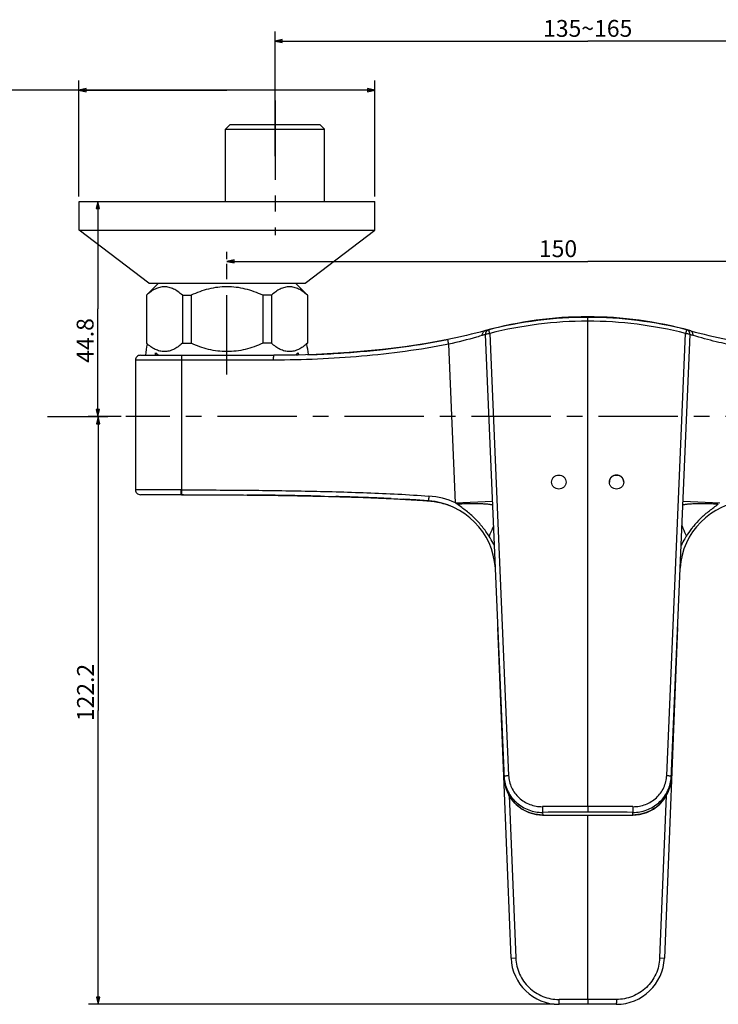
# Model space of a CAD drawing. Units: millimetres. Extents: x 0 to 800, y 0 to 600.
# Drawn here: x 186 to 331, y 219 to 424 of the extents above; entities that cross this region are included whole.
import ezdxf

# ---------------------------------------------------------------- set-up
doc = ezdxf.new("R2010")
doc.units = ezdxf.units.MM
doc.header["$LTSCALE"] = 44
doc.linetypes.add('CENTER', pattern=[0.6, 0.375, -0.075, 0.075, -0.075])
doc.layers.get('0').update_dxf_attribs({"linetype": 'CONTINUOUS'})
for name, color, linetype in [('02___PRT_ALL_AXES', 7, 'CONTINUOUS'), ('AXIS', 7, 'CONTINUOUS'), ('DEF_LAYER_ASSEM_MEMBER', 7, 'CONTINUOUS'), ('DEF_LAYER_AXIS', 7, 'CONTINUOUS')]:
    doc.layers.add(name, color=color, linetype=linetype)
doc.styles.get("Standard").update_dxf_attribs({"font": 'txt', "width": 0.8})
doc.dimstyles.new('DIMSTYLE_1', dxfattribs={"dimtxt": 3.5, "dimasz": 1.5, "dimexe": 2, "dimexo": 1, "dimgap": 0.875, "dimtad": 1, "dimdsep": 46, "dimtxsty": 'Standard', "dimblk": 'CLOSED', "dimblk1": 'CLOSED', "dimblk2": 'CLOSED', "dimcen": 0.09, "dimazin": 2, "dimtp": 0.8, "dimtm": 0.8, "dimtfac": 1, "dimtofl": 0, "dimtmove": 0, "dimatfit": 3, "dimldrblk": 'CLOSED', "dimfxl": 1, "dimtolj": 1, "dimarcsym": 0})
doc.dimstyles.new('DIMSTYLE_2', dxfattribs={"dimtxt": 3.5, "dimasz": 1.5, "dimexe": 2, "dimexo": 1, "dimgap": 0.875, "dimtad": 1, "dimdec": 1, "dimdsep": 46, "dimtxsty": 'Standard', "dimblk": 'CLOSED', "dimblk1": 'CLOSED', "dimblk2": 'CLOSED', "dimcen": 0.09, "dimazin": 2, "dimtp": 0.8, "dimtm": 0.8, "dimtfac": 1, "dimtdec": 1, "dimtofl": 0, "dimtmove": 0, "dimatfit": 3, "dimldrblk": 'CLOSED', "dimfxl": 1, "dimtolj": 1, "dimarcsym": 0})

# ---------------------------------------------------------------- blocks, each defined once
blk = doc.blocks.new('_CLOSED')
at = {"color": 0, "linetype": 'ByBlock'}
for p, q in [((0, 0), (-1, 0.23)), ((-1, 0.23), (-1, -0.23)), ((-1, -0.23), (0, 0)), ((-1, 0), (0, 0))]:
    blk.add_line(p, q, dxfattribs=at)
blk = doc.blocks.new('*D1')
at = {"color": 2, "linetype": 'Continuous', "transparency": 16777216}
for p, q in [((198.45, 387.43), (198.45, 411.56)), ((259.95, 387.43), (259.95, 411.56)), ((229.2, 409.56), (132.94, 409.56)), ((198.45, 409.56), (229.2, 409.56)), ((259.95, 409.56), (229.2, 409.56))]:
    blk.add_line(p, q, dxfattribs=at)
at = {"color": 2, "linetype": 'Continuous', "transparency": 16777216, "xscale": 1.5, "yscale": 1.5, "zscale": 1.5, "rotation": 180}
blk.add_blockref('_CLOSED', (198.45, 409.56), dxfattribs=at)
at = {"color": 2, "linetype": 'Continuous', "transparency": 16777216, "xscale": 1.5, "yscale": 1.5, "zscale": 1.5}
blk.add_blockref('_CLOSED', (259.95, 409.56), dxfattribs=at)
at = {"color": 2, "linetype": 'Continuous', "transparency": 16777216, "insert": (154.41, 413.94), "char_height": 3.5, "width": 21.4667, "attachment_point": 3, "line_spacing_factor": 0.9}
blk.add_mtext('2-\\fgdt;{\\fgdt;n}\\ftxt;61.5', dxfattribs=at)
blk = doc.blocks.new('*D2')
at = {"color": 2, "linetype": 'Continuous', "transparency": 16777216}
for p, q in [((229.2, 374.43), (229.2, 375.96)), ((379.2, 374.43), (379.2, 375.96)), ((229.2, 373.96), (304.2, 373.96)), ((379.2, 373.96), (304.2, 373.96))]:
    blk.add_line(p, q, dxfattribs=at)
at = {"color": 2, "linetype": 'Continuous', "transparency": 16777216, "xscale": 1.5, "yscale": 1.5, "zscale": 1.5, "rotation": 180}
blk.add_blockref('_CLOSED', (229.2, 373.96), dxfattribs=at)
at = {"color": 2, "linetype": 'Continuous', "transparency": 16777216, "xscale": 1.5, "yscale": 1.5, "zscale": 1.5}
blk.add_blockref('_CLOSED', (379.2, 373.96), dxfattribs=at)
at = {"color": 2, "linetype": 'Continuous', "transparency": 16777216, "insert": (298.03, 378.34), "char_height": 3.5, "width": 8.4, "attachment_point": 2, "line_spacing_factor": 0.9}
blk.add_mtext('150', dxfattribs=at)
blk = doc.blocks.new('*D3')
at = {"color": 2, "linetype": 'Continuous', "transparency": 16777216}
for p, q in [((239.2, 395.84), (239.2, 421.79)), ((369.2, 396.66), (369.2, 421.79)), ((239.2, 419.79), (304.2, 419.79)), ((369.2, 419.79), (304.2, 419.79))]:
    blk.add_line(p, q, dxfattribs=at)
at = {"color": 2, "linetype": 'Continuous', "transparency": 16777216, "xscale": 1.5, "yscale": 1.5, "zscale": 1.5, "rotation": 180}
blk.add_blockref('_CLOSED', (239.2, 419.79), dxfattribs=at)
at = {"color": 2, "linetype": 'Continuous', "transparency": 16777216, "xscale": 1.5, "yscale": 1.5, "zscale": 1.5}
blk.add_blockref('_CLOSED', (369.2, 419.79), dxfattribs=at)
at = {"color": 2, "linetype": 'Continuous', "transparency": 16777216, "insert": (304.2, 424.16), "char_height": 3.5, "width": 19.6, "attachment_point": 2, "line_spacing_factor": 0.9}
blk.add_mtext('135~165', dxfattribs=at)
blk = doc.blocks.new('*D4')
at = {"color": 2, "linetype": 'Continuous', "transparency": 16777216}
for p, q in [((191.93, 341.67), (204.42, 341.67)), ((202.42, 341.67), (202.42, 280.55)), ((202.42, 219.43), (202.42, 280.55)), ((297.25, 219.43), (200.42, 219.43))]:
    blk.add_line(p, q, dxfattribs=at)
at = {"color": 2, "linetype": 'Continuous', "transparency": 16777216, "xscale": 1.5, "yscale": 1.5, "zscale": 1.5}
for p, rotation in [((202.42, 341.67), 90), ((202.42, 219.43), 270)]:
    blk.add_blockref('_CLOSED', p, dxfattribs=dict(at, rotation=rotation))
at = {"color": 2, "linetype": 'Continuous', "transparency": 16777216, "insert": (198.05, 284.28), "char_height": 3.5, "width": 14, "attachment_point": 2, "rotation": 90, "line_spacing_factor": 0.9}
blk.add_mtext('122.2', dxfattribs=at)
blk = doc.blocks.new('*D5')
at = {"color": 2, "linetype": 'Continuous', "transparency": 16777216}
for p, q in [((202.35, 386.43), (202.35, 364.05)), ((202.35, 341.67), (202.35, 364.05)), ((207.19, 341.67), (200.35, 341.67))]:
    blk.add_line(p, q, dxfattribs=at)
at = {"color": 2, "linetype": 'Continuous', "transparency": 16777216, "xscale": 1.5, "yscale": 1.5, "zscale": 1.5}
for p, rotation in [((202.35, 386.43), 90), ((202.35, 341.67), 270)]:
    blk.add_blockref('_CLOSED', p, dxfattribs=dict(at, rotation=rotation))
at = {"color": 2, "linetype": 'Continuous', "transparency": 16777216, "insert": (197.97, 357.51), "char_height": 3.5, "width": 11.2, "attachment_point": 2, "rotation": 90, "line_spacing_factor": 0.9}
blk.add_mtext('44.8', dxfattribs=at)

msp = doc.modelspace()

# ---------------------------------------------------------------- linework, layer by layer
at = {"layer": '02___PRT_ALL_AXES', "color": 7, "linetype": 'CENTER'}
msp.add_line((239.201, 407.425), (239.201, 379.425), dxfattribs=at)
at = {"layer": 'AXIS', "color": 7, "linetype": 'CENTER'}
msp.add_line((229.201, 350.425), (229.201, 373.425), dxfattribs=at)
at = {"layer": 'DEF_LAYER_ASSEM_MEMBER', "color": 7, "linetype": 'Continuous'}
for p, q in [((229.901, 402.425), (228.901, 401.425)), ((228.901, 386.425), (228.901, 401.425)), ((228.901, 401.425), (249.501, 401.425)), ((229.901, 402.425), (248.501, 402.425)), ((248.501, 402.425), (249.501, 401.425)), ((249.501, 386.425), (249.501, 401.425)), ((198.451, 380.425), (198.451, 386.425)), ((198.451, 386.425), (259.951, 386.425)), ((259.951, 380.425), (259.951, 386.425)), ((212.951, 369.425), (198.451, 380.425)), ((198.451, 380.425), (259.951, 380.425)), ((245.451, 369.425), (259.951, 380.425)), ((214.951, 369.425), (212.451, 366.925)), ((212.951, 369.425), (245.451, 369.425)), ((243.451, 369.425), (245.951, 366.925)), ((212.451, 366.925), (212.451, 356.925)), ((212.451, 366.925), (212.484, 366.925)), ((212.484, 366.925), (212.484, 356.925)), ((219.938, 366.925), (219.938, 356.925)), ((219.938, 366.925), (221.747, 366.925)), ((221.747, 366.925), (221.747, 356.925)), ((236.655, 366.925), (236.655, 356.925)), ((238.465, 366.925), (236.655, 366.925)), ((238.465, 366.925), (238.465, 356.925)), ((245.919, 366.925), (245.919, 356.925)), ((245.951, 366.925), (245.919, 366.925)), ((245.951, 366.925), (245.951, 356.925)), ((304.255, 362.298), (304.148, 362.298)), ((304.201, 362.068), (304.201, 362.298)), ((304.201, 361.505), (304.201, 362.068)), ((304.201, 260.567), (304.201, 361.505)), ((282.939, 359.548), (282.769, 359.502)), ((282.912, 358.71), (286.846, 266.356)), ((283.839, 358.96), (287.769, 267.033)), ((320.633, 267.032), (324.563, 358.96)), ((321.557, 266.356), (325.491, 358.71)), ((325.464, 359.548), (325.633, 359.502)), ((325.474, 358.736), (325.506, 358.727)), ((212.451, 356.925), (212.644, 356.733)), ((212.451, 356.925), (212.484, 356.925)), ((219.938, 356.925), (221.747, 356.925)), ((238.465, 356.925), (236.655, 356.925)), ((245.951, 356.925), (245.759, 356.733)), ((245.951, 356.925), (245.919, 356.925)), ((276.711, 323.714), (275.313, 356.731)), ((211.201, 354.425), (238.952, 354.425)), ((214.427, 354.95), (214.951, 354.425)), ((243.975, 354.95), (243.537, 354.512)), ((210.201, 353.425), (210.201, 326.425)), ((219.735, 353.425), (210.201, 353.425)), ((219.735, 353.425), (219.735, 326.425)), ((238.906, 353.425), (219.735, 353.425)), ((219.684, 326.425), (210.201, 326.425)), ((219.735, 326.425), (219.684, 326.425)), ((219.735, 325.425), (211.201, 325.425)), ((219.781, 325.425), (219.735, 325.425)), ((220.2, 325.425), (219.781, 325.425)), ((276.711, 323.714), (284.388, 324.051)), ((324.014, 324.051), (331.692, 323.714)), ((323.637, 314.949), (323.627, 314.992)), ((288.261, 229.025), (285.507, 297.787)), ((322.896, 297.787), (320.141, 229.025)), ((286.846, 266.356), (286.846, 266.356)), ((321.575, 266.78), (321.575, 266.781)), ((287.886, 262.87), (289.242, 229.065)), ((320.517, 262.87), (319.161, 229.065)), ((304.201, 260.567), (304.201, 259.381)), ((294.819, 259.349), (294.843, 258.793)), ((294.836, 258.771), (294.842, 258.793)), ((304.201, 220.425), (304.201, 258.763)), ((313.56, 258.793), (313.584, 259.349)), ((313.567, 258.771), (313.561, 258.793)), ((288.261, 229.025), (289.242, 229.065)), ((319.161, 229.065), (320.141, 229.025)), ((310.156, 220.425), (298.247, 220.425)), ((310.149, 219.425), (298.253, 219.425)), ((304.201, 220.425), (304.201, 219.425))]:
    msp.add_line(p, q, dxfattribs=at)
for points in [[(271.131, 324.147), (271.151, 324.145), (271.191, 324.142), (271.271, 324.135), (271.397, 324.122), (271.611, 324.099), (271.928, 324.059), (272.286, 324.007), (272.646, 323.947), (273.005, 323.879), (273.367, 323.802), (273.736, 323.715), (274.111, 323.617)], [(274.111, 323.617), (274.495, 323.505), (274.887, 323.379), (275.288, 323.237), (275.697, 323.078), (276.02, 322.942)], [(286.846, 266.356), (287.02, 265.023), (287.503, 263.546), (288.274, 262.185), (289.302, 260.996), (290.547, 260.027), (291.959, 259.317), (293.481, 258.894), (294.836, 258.771)], [(313.567, 258.771), (314.94, 258.897), (316.461, 259.324), (317.871, 260.037), (319.114, 261.008), (320.139, 262.199), (320.906, 263.562), (321.387, 265.041), (321.557, 266.356)], [(294.836, 258.771), (297.898, 258.755), (301.155, 258.744), (304.201, 258.741)], [(304.201, 258.741), (307.265, 258.744), (310.522, 258.755), (313.567, 258.771)]]:
    msp.add_lwpolyline(points, dxfattribs=at)
for centre, radius, start, end in [((304.201, 282.425), 80, 74.58653, 105.41347), ((304.148, 279.559), 82.739, 90, 104.33439), ((304.147, 279.218), 82.287, 89.96235, 104.28781), ((304.255, 279.218), 82.287, 75.71219, 90.03765), ((304.255, 279.559), 82.739, 75.66561, 90), ((299.849, 300.947), 60.216, 106.33358, 106.953), ((283.911, 358.753), 1, 104.33439, 182.43914), ((283.972, 358.791), 1, 104.83697, 124.23756), ((324.431, 358.791), 1, 55.76244, 75.16303), ((324.492, 358.753), 1, 357.56086, 75.66561), ((308.997, 302.433), 58.665, 73.03841, 73.65488), ((229.201, 353.089), 17, 167.59937, 175.45292), ((229.201, 353.089), 17, 4.9989, 12.40063), ((211.201, 353.425), 1, 89.99996, 180), ((229.201, 353.089), 15, 172.82499, 174.84665), ((238.891, 569.142), 214.717, 271.24072, 271.36696), ((229.201, 353.089), 15, 5.52092, 7.17501), ((238.885, 569.456), 215.031, 271.89846, 272.16552), ((238.949, 567.873), 213.446, 272.16433, 273.17462), ((239.361, 560.749), 206.311, 273.16991, 274.6959), ((240.524, 546.732), 192.246, 274.69235, 276.32627), ((242.292, 530.711), 176.127, 276.32916, 277.69596), ((211.201, 326.425), 1, 180, 270.00003), ((221.775, -926.662), 1252.074, 89.1643, 89.470599), ((224.341, -746.289), 1071.683, 88.984658, 89.160817), ((227.078, -595.719), 921.088, 88.65731, 88.988954), ((233.19, -353.331), 678.622, 88.033352, 88.424459), ((237.141, -236.167), 561.392, 87.73345, 88.02594), ((240.31, -156.042), 481.204, 87.25751, 87.73325), ((248.253, 3.174), 321.789, 86.24498, 86.85211), ((252.392, 67.651), 257.179, 85.8208, 86.22428), ((270.038, 309.187), 15, 3.61382, 85.81142), ((270.002, 309.165), 16.022, 65.24634, 85.81416), ((233.402, 266.273), 71.939, 52.64373, 52.98516), ((338.364, 309.187), 15, 94.18831, 176.38219), ((317.709, 341.258), 22.428, 306.72675, 307.46226), ((341.384, 306.505), 19.58, 134.75294, 141.02593), ((283.04, 315.696), 1.879, 336.61503, 337.60184), ((294.443, 267.104), 7.622, 182.43722, 185.61541), ((294.558, 266.687), 7.719, 182.46282, 192.97625), ((313.846, 266.687), 7.718, 347.096, 357.53839), ((313.946, 267.106), 7.636, 354.3802, 357.55578), ((294.587, 266.695), 7.749, 192.98587, 199.08966), ((313.814, 266.696), 7.751, 340.7587, 347.08672), ((294.637, 266.712), 7.802, 199.08894, 204.3468), ((294.672, 266.729), 7.841, 204.35044, 208.34373), ((313.727, 266.73), 7.844, 331.29446, 335.76722), ((313.767, 266.712), 7.801, 335.77169, 340.75979), ((304.15, -1102.577), 1363.144, 89.997834, 90.393612), ((304.253, -1102.577), 1363.144, 89.606388, 90.002166), ((304.149, -1098.625), 1358.005, 89.997783, 90.39364), ((304.147, 1696.716), 1437.953, 269.629268, 270.002174), ((304.254, -1098.632), 1358.012, 89.606359, 90.002216), ((304.256, 1696.709), 1437.946, 269.997825, 270.370731), ((298.253, 229.425), 10, 182.29384, 270), ((310.149, 229.425), 10, 270, 357.70616)]:
    msp.add_arc(centre, radius, start, end, dxfattribs=at)
for points, knots in [([(219.938, 366.925), (219.653, 367.18), (219.076, 367.648), (218.154, 368.216), (217.197, 368.587), (216.211, 368.719), (215.225, 368.587), (214.268, 368.216), (213.346, 367.648), (212.769, 367.18), (212.484, 366.925)], [0, 0, 0, 0, 0.136301, 0.2643965, 0.384706, 0.5, 0.6152941, 0.7356035, 0.863699, 1, 1, 1, 1]), ([(229.201, 368.675), (228.559, 368.675), (227.272, 368.592), (225.375, 368.231), (223.528, 367.668), (222.334, 367.187), (221.747, 366.925)], [0, 0, 0, 0, 0.2499736, 0.499958, 0.7499689, 1, 1, 1, 1]), ([(236.655, 366.925), (236.068, 367.187), (234.875, 367.668), (233.028, 368.231), (231.13, 368.592), (229.844, 368.675), (229.201, 368.675)], [0, 0, 0, 0, 0.2500317, 0.5000428, 0.750027, 1, 1, 1, 1]), ([(245.919, 366.925), (245.633, 367.18), (245.057, 367.648), (244.135, 368.216), (243.178, 368.587), (242.192, 368.719), (241.206, 368.587), (240.248, 368.216), (239.327, 367.648), (238.75, 367.18), (238.465, 366.925)], [0, 0, 0, 0, 0.136301, 0.2643965, 0.384706, 0.5, 0.6152941, 0.7356035, 0.863699, 1, 1, 1, 1]), ([(282.291, 358.546), (281.9, 358.427), (279.596, 357.743), (277.261, 357.16), (275.313, 356.731)], [0, 0, 0, 0, 0.1700623, 1, 1, 1, 1]), ([(282.291, 358.546), (282.274, 358.763), (282.369, 359.211), (282.741, 359.494), (282.939, 359.548)], [0, 0, 0, 0, 0.5147592, 1, 1, 1, 1]), ([(282.912, 358.71), (282.91, 358.745), (282.978, 358.794), (283.07, 358.834), (283.237, 358.886), (283.495, 358.932), (283.718, 358.953), (283.839, 358.96)], [0, 0, 0, 0, 0.1066303, 0.2000555, 0.3206161, 0.6316838, 1, 1, 1, 1]), ([(283.839, 358.96), (283.815, 359.058), (283.779, 359.201), (283.735, 359.383), (283.708, 359.498), (283.687, 359.592), (283.674, 359.654), (283.667, 359.689), (283.664, 359.707), (283.663, 359.715), (283.662, 359.721), (283.663, 359.722)], [0, 0, 0, 0, 0.3867228, 0.5640302, 0.7186006, 0.8424087, 0.9312455, 0.9616728, 0.9829578, 0.995531, 1, 1, 1, 1]), ([(324.739, 359.722), (324.74, 359.721), (324.739, 359.715), (324.739, 359.707), (324.736, 359.689), (324.729, 359.654), (324.716, 359.592), (324.694, 359.498), (324.667, 359.383), (324.623, 359.201), (324.588, 359.058), (324.563, 358.96)], [0, 0, 0, 0, 0.004469, 0.0170422, 0.0383272, 0.0687545, 0.1575913, 0.2813994, 0.4359698, 0.6132772, 1, 1, 1, 1]), ([(324.563, 358.96), (324.684, 358.953), (324.907, 358.932), (325.165, 358.886), (325.333, 358.834), (325.424, 358.794), (325.492, 358.745), (325.491, 358.71)], [0, 0, 0, 0, 0.3683162, 0.6793839, 0.7999445, 0.8933697, 1, 1, 1, 1]), ([(326.111, 358.546), (326.129, 358.763), (326.033, 359.211), (325.662, 359.494), (325.464, 359.548)], [0, 0, 0, 0, 0.5147595, 1, 1, 1, 1]), ([(333.09, 356.731), (332.364, 356.891), (330.021, 357.433), (327.699, 358.062), (326.111, 358.546)], [0, 0, 0, 0, 0.3093269, 1, 1, 1, 1]), ([(219.938, 356.925), (219.653, 356.671), (219.076, 356.203), (218.154, 355.635), (217.197, 355.264), (216.211, 355.132), (215.225, 355.264), (214.268, 355.635), (213.346, 356.203), (212.769, 356.671), (212.484, 356.925)], [0, 0, 0, 0, 0.136301, 0.2643965, 0.384706, 0.5, 0.6152941, 0.7356035, 0.863699, 1, 1, 1, 1]), ([(229.201, 355.175), (228.559, 355.175), (227.272, 355.259), (225.375, 355.62), (223.528, 356.183), (222.334, 356.664), (221.747, 356.925)], [0, 0, 0, 0, 0.2499736, 0.499958, 0.7499689, 1, 1, 1, 1]), ([(236.655, 356.925), (236.068, 356.664), (234.875, 356.183), (233.028, 355.62), (231.13, 355.259), (229.844, 355.175), (229.201, 355.175)], [0, 0, 0, 0, 0.2500317, 0.5000428, 0.750027, 1, 1, 1, 1]), ([(245.919, 356.925), (245.633, 356.671), (245.057, 356.203), (244.135, 355.635), (243.178, 355.264), (242.192, 355.132), (241.206, 355.264), (240.248, 355.635), (239.327, 356.203), (238.75, 356.671), (238.465, 356.925)], [0, 0, 0, 0, 0.136301, 0.2643965, 0.384706, 0.5, 0.6152941, 0.7356035, 0.863699, 1, 1, 1, 1]), ([(275.313, 356.731), (272.32, 356.132), (266.294, 355.14), (257.192, 354.14), (248.057, 353.557), (241.956, 353.425), (238.906, 353.425)], [0, 0, 0, 0, 0.2500742, 0.5001094, 0.7500855, 1, 1, 1, 1]), ([(275.313, 356.731), (275.289, 356.85), (275.254, 357.029), (275.212, 357.259), (275.185, 357.413), (275.167, 357.535), (275.149, 357.632), (275.151, 357.675), (275.143, 357.71), (275.149, 357.711)], [0, 0, 0, 0, 0.3680818, 0.5468159, 0.7063873, 0.8356602, 0.9286518, 0.9822627, 1, 1, 1, 1]), ([(219.782, 354.425), (219.775, 354.425), (219.771, 354.388), (219.761, 354.342), (219.755, 354.245), (219.748, 354.124), (219.743, 353.974), (219.737, 353.738), (219.735, 353.553), (219.735, 353.425)], [0, 0, 0, 0, 0.0212281, 0.078551, 0.1710758, 0.2951332, 0.4461941, 0.6186122, 1, 1, 1, 1]), ([(238.906, 353.425), (238.906, 353.548), (238.908, 353.73), (238.913, 353.966), (238.918, 354.123), (238.926, 354.248), (238.932, 354.346), (238.941, 354.391), (238.945, 354.425), (238.952, 354.425)], [0, 0, 0, 0, 0.3668028, 0.5453149, 0.7048648, 0.8342366, 0.9274139, 0.9813405, 1, 1, 1, 1]), ([(296.701, 328.041), (296.701, 328.232), (296.78, 328.62), (297.115, 329.109), (297.614, 329.437), (298.201, 329.554), (298.788, 329.442), (299.288, 329.119), (299.623, 328.632), (299.701, 328.245), (299.701, 328.054)], [0, 0, 0, 0, 0.1238465, 0.2485816, 0.3743626, 0.5006987, 0.6268352, 0.7521235, 0.8763617, 1, 1, 1, 1]), ([(299.701, 328.054), (299.701, 327.863), (299.622, 327.475), (299.288, 326.986), (298.789, 326.659), (298.202, 326.543), (297.615, 326.654), (297.115, 326.977), (296.78, 327.463), (296.701, 327.85), (296.701, 328.041)], [0, 0, 0, 0, 0.1238545, 0.2485508, 0.3743319, 0.500722, 0.6269027, 0.7521707, 0.8763562, 1, 1, 1, 1]), ([(308.701, 328.054), (308.701, 328.245), (308.78, 328.632), (309.115, 329.119), (309.614, 329.442), (310.202, 329.554), (310.789, 329.437), (311.288, 329.109), (311.622, 328.62), (311.701, 328.232), (311.701, 328.041)], [0, 0, 0, 0, 0.1236369, 0.2478732, 0.3731628, 0.4992973, 0.6256354, 0.751415, 0.8761521, 1, 1, 1, 1]), ([(311.701, 328.04), (311.701, 328.231), (311.623, 328.619), (311.288, 329.106), (310.789, 329.431), (310.201, 329.545), (309.614, 329.431), (309.115, 329.106), (308.78, 328.619), (308.701, 328.231), (308.701, 328.04)], [0, 0, 0, 0, 0.1237379, 0.2481957, 0.37373, 0.5, 0.62627, 0.7518043, 0.8762621, 1, 1, 1, 1]), ([(311.701, 328.041), (311.701, 327.85), (311.623, 327.463), (311.288, 326.977), (310.788, 326.654), (310.201, 326.543), (309.614, 326.659), (309.115, 326.986), (308.78, 327.475), (308.701, 327.863), (308.701, 328.054)], [0, 0, 0, 0, 0.1236424, 0.247826, 0.3730953, 0.4992739, 0.6256661, 0.7514458, 0.8761441, 1, 1, 1, 1]), ([(219.716, 325.502), (219.701, 325.624), (219.69, 325.932), (219.684, 326.24), (219.684, 326.425)], [0, 0, 0, 0, 0.3990254, 1, 1, 1, 1]), ([(219.735, 326.425), (224.023, 326.421), (232.598, 326.384), (245.46, 326.213), (258.322, 325.87), (266.893, 325.457), (271.171, 325.144)], [0, 0, 0, 0, 0.2499358, 0.4999035, 0.7498958, 1, 1, 1, 1]), ([(219.735, 326.425), (219.735, 326.307), (219.737, 326.079), (219.743, 325.806), (219.753, 325.621), (219.76, 325.523), (219.769, 325.465), (219.773, 325.433), (219.779, 325.427)], [0, 0, 0, 0, 0.3545288, 0.6852814, 0.8154796, 0.912735, 0.973535, 1, 1, 1, 1]), ([(219.735, 325.425), (219.728, 325.425), (219.723, 325.463), (219.718, 325.483), (219.716, 325.502)], [0, 0, 0, 0, 0.2735898, 1, 1, 1, 1]), ([(219.779, 325.427), (219.779, 325.426), (219.78, 325.426), (219.781, 325.425), (219.781, 325.425)], [0, 0, 0, 0, 0.5585906, 1, 1, 1, 1]), ([(219.781, 325.425), (224.065, 325.421), (230.492, 325.394), (239.06, 325.299), (245.483, 325.192), (251.905, 325.042), (258.322, 324.837), (263.666, 324.605), (267.936, 324.366), (270.068, 324.224), (271.134, 324.146)], [0, 0, 0, 0, 0.2501743, 0.3752437, 0.500299, 0.6253191, 0.7502888, 0.8751924, 0.9376114, 1, 1, 1, 1]), ([(271.171, 325.144), (271.163, 325.022), (271.15, 324.84), (271.138, 324.605), (271.13, 324.449), (271.127, 324.324), (271.123, 324.226), (271.13, 324.182), (271.128, 324.147), (271.134, 324.146)], [0, 0, 0, 0, 0.3675942, 0.5462978, 0.7059231, 0.8352805, 0.9283588, 0.9820565, 1, 1, 1, 1]), ([(284.471, 323.21), (284.452, 323.231), (284.382, 323.268), (284.247, 323.31), (284.048, 323.351), (283.657, 323.408), (283.011, 323.462), (282.069, 323.504), (280.941, 323.524), (279.688, 323.522), (278.377, 323.499), (277.492, 323.472), (277.052, 323.455)], [0, 0, 0, 0, 0.0116359, 0.0305223, 0.0575168, 0.0930321, 0.1896815, 0.318136, 0.4723737, 0.6437686, 0.822666, 1, 1, 1, 1]), ([(283.684, 316.795), (283.263, 317.462), (282.354, 318.755), (280.764, 320.517), (278.97, 322.068), (277.692, 322.993), (277.052, 323.455)], [0, 0, 0, 0, 0.249909, 0.4998914, 0.7499133, 1, 1, 1, 1]), ([(331.35, 323.455), (330.91, 323.472), (330.025, 323.499), (328.715, 323.522), (327.461, 323.524), (326.334, 323.504), (325.392, 323.461), (324.747, 323.408), (324.355, 323.351), (324.156, 323.31), (324.021, 323.268), (323.952, 323.231), (323.932, 323.21)], [0, 0, 0, 0, 0.1774817, 0.3562673, 0.5275762, 0.6819141, 0.8101157, 0.9069375, 0.9425287, 0.9694608, 0.9883146, 1, 1, 1, 1]), ([(327.599, 320.41), (328.136, 320.944), (328.989, 321.701), (330.2, 322.615), (330.817, 323.055), (331.121, 323.282)], [0, 0, 0, 0, 0.4998957, 0.7499398, 1, 1, 1, 1]), ([(284.631, 318.997), (284.564, 318.817), (284.275, 318.072), (283.948, 317.342), (283.684, 316.795)], [0, 0, 0, 0, 0.239851, 1, 1, 1, 1]), ([(323.772, 318.997), (323.839, 318.817), (324.128, 318.072), (324.455, 317.342), (324.719, 316.795)], [0, 0, 0, 0, 0.239851, 1, 1, 1, 1]), ([(326.163, 318.82), (326.042, 318.671), (325.529, 318.019), (325.059, 317.334), (324.719, 316.795)], [0, 0, 0, 0, 0.2314386, 1, 1, 1, 1]), ([(284.765, 314.95), (284.692, 315.077), (284.343, 315.698), (283.986, 316.316), (283.684, 316.795)], [0, 0, 0, 0, 0.2051102, 1, 1, 1, 1]), ([(324.719, 316.795), (324.606, 316.617), (324.233, 316.009), (323.886, 315.385), (323.637, 314.949)], [0, 0, 0, 0, 0.295925, 1, 1, 1, 1]), ([(286.828, 266.782), (286.826, 266.817), (286.895, 266.867), (286.988, 266.907), (287.159, 266.959), (287.42, 267.011), (287.647, 267.03), (287.77, 267.033)], [0, 0, 0, 0, 0.1056616, 0.1997428, 0.3212392, 0.632737, 1, 1, 1, 1]), ([(286.858, 266.359), (286.951, 265.408), (287.507, 263.518), (289.328, 261.198), (291.879, 259.683), (293.843, 259.343), (294.819, 259.349)], [0, 0, 0, 0, 0.2476419, 0.4963143, 0.747144, 1, 1, 1, 1]), ([(287.769, 267.033), (287.788, 266.597), (287.91, 265.727), (288.347, 264.485), (289.019, 263.349), (290.193, 262.034), (292.115, 260.845), (293.899, 260.528), (294.785, 260.534)], [0, 0, 0, 0, 0.124171, 0.2483152, 0.3726737, 0.4974554, 0.7476294, 1, 1, 1, 1]), ([(313.584, 259.349), (314.559, 259.343), (316.523, 259.682), (318.658, 260.952), (319.99, 262.364), (320.774, 263.587), (321.313, 264.932), (321.498, 265.881), (321.545, 266.358)], [0, 0, 0, 0, 0.252282, 0.5025686, 0.6273996, 0.7517903, 0.8759018, 1, 1, 1, 1]), ([(313.617, 260.534), (314.504, 260.528), (316.288, 260.846), (318.584, 262.263), (320.173, 264.424), (320.597, 266.165), (320.633, 267.032)], [0, 0, 0, 0, 0.2529552, 0.5037346, 0.7522944, 1, 1, 1, 1]), ([(320.634, 267.033), (320.756, 267.03), (320.983, 267.011), (321.244, 266.959), (321.415, 266.907), (321.508, 266.867), (321.576, 266.816), (321.575, 266.78)], [0, 0, 0, 0, 0.3668863, 0.6780185, 0.7993582, 0.8932999, 1, 1, 1, 1]), ([(294.843, 258.793), (294.122, 258.797), (292.676, 258.998), (290.67, 259.856), (288.965, 261.207), (288.11, 262.379), (287.771, 263.006)], [0, 0, 0, 0, 0.2510639, 0.5017609, 0.7515491, 1, 1, 1, 1]), ([(320.608, 262.963), (320.267, 262.341), (319.41, 261.181), (317.711, 259.844), (315.715, 258.996), (314.277, 258.797), (313.56, 258.793)], [0, 0, 0, 0, 0.248459, 0.4982425, 0.7489308, 1, 1, 1, 1]), ([(294.785, 260.534), (294.785, 260.404), (294.787, 260.154), (294.793, 259.809), (294.804, 259.544), (294.81, 259.399), (294.818, 259.349)], [0, 0, 0, 0, 0.3287766, 0.6341959, 0.869835, 1, 1, 1, 1]), ([(313.617, 260.534), (313.617, 260.404), (313.616, 260.154), (313.61, 259.809), (313.599, 259.544), (313.592, 259.399), (313.584, 259.349)], [0, 0, 0, 0, 0.3287767, 0.634196, 0.869835, 1, 1, 1, 1]), ([(289.242, 229.065), (289.288, 227.923), (289.826, 225.635), (291.853, 222.773), (294.797, 220.87), (297.104, 220.426), (298.247, 220.426)], [0, 0, 0, 0, 0.250343, 0.4999839, 0.7498552, 1, 1, 1, 1]), ([(319.161, 229.065), (319.115, 227.923), (318.576, 225.635), (316.55, 222.773), (313.606, 220.87), (311.298, 220.426), (310.156, 220.426)], [0, 0, 0, 0, 0.250343, 0.4999839, 0.7498552, 1, 1, 1, 1]), ([(298.253, 219.425), (298.252, 219.425), (298.254, 219.434), (298.251, 219.444), (298.252, 219.468), (298.25, 219.516), (298.25, 219.601), (298.248, 219.728), (298.248, 219.885), (298.247, 220.12), (298.247, 220.303), (298.247, 220.425)], [0, 0, 0, 0, 0.0041443, 0.0168432, 0.0386954, 0.07028, 0.1633883, 0.2929536, 0.4528953, 0.6319384, 1, 1, 1, 1]), ([(310.156, 220.425), (310.156, 220.303), (310.156, 220.12), (310.155, 219.885), (310.154, 219.728), (310.153, 219.601), (310.153, 219.516), (310.151, 219.468), (310.152, 219.444), (310.149, 219.434), (310.151, 219.425), (310.149, 219.425)], [0, 0, 0, 0, 0.3680616, 0.5471046, 0.7070464, 0.8366117, 0.92972, 0.9613046, 0.9831568, 0.9958557, 1, 1, 1, 1])]:
    msp.add_open_spline(points, degree=3, knots=knots, dxfattribs=at)
for points in [[(282.769, 359.502), (280.32, 358.831), (277.769, 358.236), (275.149, 357.711)], [(325.633, 359.502), (328.083, 358.831), (330.634, 358.236), (333.254, 357.711)], [(275.149, 357.711), (263.442, 355.366), (250.375, 354.425), (238.952, 354.425)], [(265.878, 356.17), (269.003, 356.593), (272.089, 357.1), (275.087, 357.699)]]:
    msp.add_open_spline(points, degree=3, dxfattribs=at)
at = {"layer": 'DEF_LAYER_AXIS', "color": 7, "linetype": 'CENTER'}
msp.add_line((402.143, 341.672), (208.19, 341.672), dxfattribs=at)

# ---------------------------------------------------------------- dimensions: what is measured, and where the dimension line sits
at = {"color": 2, "linetype": 'Continuous'}
for base, p1, p2, text, picture, middle in [((369.201, 419.785), (239.201, 394.841), (369.201, 395.658), '135~<>', '*D3', (304.201, 419.785)), ((259.951, 409.563), (198.451, 386.425), (259.951, 386.425), '2-%%c<>', '*D1', (143.672, 409.563))]:
    dim = msp.add_linear_dim(base=base, p1=p1, p2=p2, text=text, dimstyle='DIMSTYLE_1', dxfattribs=at)
    dim.commit()
    dim.dimension.update_dxf_attribs({"geometry": picture, "text_midpoint": middle, "dimtype": 160})
for base, p1, p2, picture, middle in [((202.35, 341.672), (198.451, 386.425), (208.19, 341.672), '*D5', (202.35, 357.602)), ((202.423, 219.425), (190.933, 341.672), (298.253, 219.425), '*D4', (202.423, 284.632))]:
    dim = msp.add_linear_dim(base=base, p1=p1, p2=p2, angle=270, dimstyle='DIMSTYLE_2', dxfattribs=at)
    dim.commit()
    dim.dimension.update_dxf_attribs({"geometry": picture, "text_midpoint": middle, "dimtype": 160})
dim = msp.add_linear_dim(base=(379.201, 373.964), p1=(229.201, 376.964), p2=(379.201, 376.964), dimstyle='DIMSTYLE_1', dxfattribs=at)
dim.commit()
dim.dimension.update_dxf_attribs({"geometry": '*D2', "text_midpoint": (298.375, 373.964), "dimtype": 160})

doc.saveas('drawing.dxf')
